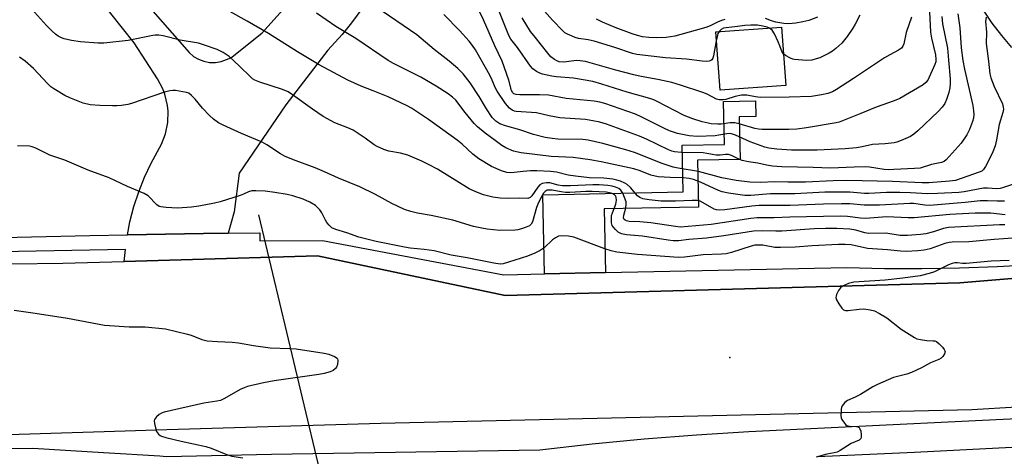
# Model space of a CAD drawing. Units: inches. Extents: x 1279760 to 1285760, y 485453 to 489453.
# Drawn here: x 1281125 to 1281436, y 487231 to 487369 of the extents above; entities that cross this region are included whole.
import ezdxf

# ---------------------------------------------------------------- set-up
doc = ezdxf.new("R2010")
doc.units = ezdxf.units.IN
doc.header["$MEASUREMENT"] = 0
for name, color, linetype in [('CULTRL-Pad', 6, 'Continuous'), ('ELEV-Spot Elevation', 7, 'Continuous'), ('HYDRO-Hidden Single Line Stream', 5, 'Continuous'), ('TRANS-Non Street Sidewalk', 7, 'Continuous'), ('TRANS-Parking Lot', 4, 'Continuous'), ('TRANS-Road', 130, 'Continuous'), ('TRANS-Street Sidewalk', 7, 'Continuous'), ('Undefined', 1, 'Continuous')]:
    doc.layers.add(name, color=color, linetype=linetype)

msp = doc.modelspace()

# ---------------------------------------------------------------- linework, layer by layer
at = {"layer": 'CULTRL-Pad'}
msp.add_lwpolyline([(1281367.05, 487348.31), (1281346.37, 487346.82), (1281345.05, 487365.3), (1281365.73, 487366.78)], close=True, dxfattribs=at)
at = {"layer": 'ELEV-Spot Elevation'}
msp.add_point((1281349.41, 487262.43, 369.11), dxfattribs=at)
at = {"layer": 'HYDRO-Hidden Single Line Stream'}
msp.add_line((1281200.73, 487307.49), (1281226.07, 487201.76), dxfattribs=at)
at = {"layer": 'TRANS-Non Street Sidewalk'}
msp.add_lwpolyline([(1281310.17, 487289.23), (1281290.99, 487288.83), (1281290.47, 487313.85), (1281334.65, 487314.77), (1281334.36, 487329.43), (1281347.73, 487329.7), (1281347.46, 487343.24), (1281357.52, 487343.44), (1281357.62, 487338.52), (1281352.37, 487338.41), (1281352.64, 487324.98), (1281339.27, 487324.71), (1281339.57, 487309.93), (1281309.77, 487309.34)], close=True, dxfattribs=at)
at = {"layer": 'TRANS-Parking Lot'}
for points in [[(1281438.33, 487360.34, 0), (1281435.16, 487364.12, 0), (1281432.18, 487368.04, 0), (1281429.4, 487372.11, 0), (1281426.82, 487376.3, 0), (1281424.44, 487380.62, 0), (1281422.28, 487385.05, 0), (1281420.34, 487389.58, 0), (1281418.62, 487394.2, 0), (1281417.13, 487398.89, 0), (1281415.87, 487403.66, 0), (1281414.85, 487408.48, 0), (1281414.06, 487413.34, 0), (1281413.51, 487418.24, 0), (1281392.2, 487518.33, 0), (1281386.05, 487541.96, 0), (1281378.99, 487570.4, 0), (1281371.2, 487603.69, 0), (1281363.89, 487637.09, 0), (1281359.21, 487655.47, 0)], [(1281235.78, 487375.9, 0), (1281230.16, 487368.11, 0), (1281227.12, 487364.38, 0), (1281222.63, 487359.48, 0), (1281209.38, 487342.18, 0), (1281194.73, 487320.59, 0), (1281193.09, 487308.45, 0), (1281191.21, 487301.66, 0), (1281183.44, 487301.54, 0), (1281159.43, 487301.18, 0), (1281160.23, 487305.29, 0), (1281161.47, 487310.07, 0), (1281163, 487314.76, 0), (1281164.83, 487319.35, 0), (1281166.93, 487323.82, 0), (1281170.17, 487329.74, 0), (1281171.46, 487333.1, 0), (1281172.17, 487336.64, 0), (1281172.26, 487340.24, 0), (1281172.08, 487342.04, 0), (1281171.25, 487345.55, 0), (1281170.62, 487347.24, 0), (1281168.93, 487350.43, 0), (1281161.6, 487361.75, 0), (1281146.81, 487380.45, 0)], [(1281162.06, 487378.01, 0), (1281178.89, 487358.7, 0), (1281180.28, 487357.52, 0), (1281181.86, 487356.59, 0), (1281183.56, 487355.95, 0), (1281185.36, 487355.6, 0), (1281187.18, 487355.57, 0), (1281188.99, 487355.84, 0), (1281191.54, 487356.82, 0), (1281192.33, 487357.29, 0), (1281201.91, 487364.94, 0), (1281214.13, 487378.59, 0)]]:
    msp.add_polyline3d(points, dxfattribs=at)
at = {"layer": 'TRANS-Road'}
for points in [[(1281680.45, 487298.45), (1281666.48, 487293.25), (1281652.42, 487288.28), (1281638.28, 487283.54), (1281624.07, 487279.02), (1281609.79, 487274.73), (1281595.44, 487270.67), (1281581.03, 487266.84), (1281566.56, 487263.24), (1281552.61, 487260.59), (1281538.62, 487258.16), (1281524.61, 487255.92), (1281510.56, 487253.88), (1281496.48, 487252.05), (1281482.38, 487250.42), (1281468.25, 487248.99), (1281454.11, 487247.77), (1281439.95, 487246.75), (1281425.78, 487245.94), (1281239.35, 487241.65), (1281171.88, 487239.56), (1281152.07, 487238.97), (1281108.4, 487237.66)], [(1281074.65, 487291.34), (1281139.07, 487292.18), (1281158.46, 487292.76), (1281219.34, 487294.57), (1281278.6, 487281.97), (1281421.96, 487285.97), (1281477.46, 487290.6)]]:
    msp.add_lwpolyline(points, dxfattribs=at)
at = {"layer": 'TRANS-Street Sidewalk'}
for points in [[(1281074, 487299.24), (1281147.56, 487301), (1281159.43, 487301.18), (1281183.44, 487301.54), (1281191.21, 487301.66), (1281201.2, 487301.81), (1281201.19, 487299.29), (1281220.93, 487299.41), (1281278.13, 487288.56), (1281290.99, 487288.83), (1281310.17, 487289.23), (1281386.31, 487290.81), (1281398.16, 487290.59), (1281410.01, 487290.58), (1281421.86, 487290.78), (1281433.7, 487291.19), (1281445.53, 487291.82)], [(1281477.46, 487290.6), (1281421.96, 487285.97), (1281278.6, 487281.97), (1281219.34, 487294.57), (1281158.46, 487292.76), (1281158.79, 487296.59), (1281074.35, 487295.01)], [(1281675.97, 487282.93), (1281664.22, 487278.34), (1281652.39, 487273.96), (1281640.48, 487269.81), (1281628.5, 487265.87), (1281616.45, 487262.16), (1281604.32, 487258.67), (1281592.14, 487255.4), (1281576.82, 487251.88), (1281561.45, 487248.6), (1281546.03, 487245.55), (1281530.57, 487242.73), (1281515.07, 487240.14), (1281499.53, 487237.78), (1281468.93, 487235.78), (1281438.32, 487234), (1281407.7, 487232.43), (1281377.07, 487231.07)], [(1281106.5, 487233.49), (1281129.66, 487233.79), (1281151.92, 487232.44), (1281169.67, 487231.36), (1281171.8, 487231.23), (1281204.89, 487231.95), (1281289.52, 487233.31), (1281305.96, 487235.15), (1281322.42, 487236.74), (1281338.9, 487238.06), (1281355.41, 487239.13), (1281463.73, 487244.37)]]:
    msp.add_lwpolyline(points, dxfattribs=at)
at = {"layer": 'Undefined'}
for points, elevation in [([(1281436.24, 487307.46), (1281431.75, 487308.03), (1281426.75, 487308.04), (1281418.83, 487307.58), (1281407.58, 487306.53), (1281405.64, 487306.52), (1281398.89, 487306.83), (1281392.23, 487306.29), (1281390.67, 487306.38), (1281386.47, 487307), (1281384.26, 487307.1), (1281368.31, 487306.75), (1281363.43, 487306.58), (1281358.01, 487306.58), (1281356.07, 487306.37), (1281343.51, 487304.4), (1281333.89, 487303.63), (1281332.33, 487303.76), (1281324.5, 487305), (1281321.05, 487305.31), (1281317.63, 487305.42), (1281316.85, 487305.56), (1281316.41, 487305.75), (1281316.12, 487306), (1281315.9, 487306.51), (1281315.96, 487307.41), (1281316.59, 487309.71), (1281316.76, 487310.82), (1281316.69, 487311.59), (1281316.24, 487312.96), (1281315.65, 487314.29), (1281315.04, 487315.23), (1281314.38, 487315.76), (1281313.33, 487316.26), (1281312.29, 487316.53), (1281310.99, 487316.75), (1281308.19, 487316.93), (1281306.17, 487316.91), (1281299.22, 487316.6), (1281296.66, 487316.62), (1281295.25, 487316.8), (1281292.65, 487317.54), (1281291.56, 487317.57), (1281290.23, 487317.35), (1281289.55, 487316.99), (1281288.85, 487316.19), (1281287.02, 487313.46), (1281286.49, 487312.97), (1281285.71, 487312.67), (1281283.16, 487312.72), (1281279.29, 487312.63), (1281277.03, 487312.72), (1281274.69, 487313.1), (1281271.78, 487313.77), (1281269.36, 487314.73), (1281267.25, 487315.72), (1281257.25, 487321.88), (1281254.4, 487323.41), (1281252.27, 487324.45), (1281247.92, 487326.3), (1281245.53, 487326.95), (1281241.86, 487327.57), (1281240.27, 487328.14), (1281238.2, 487329.03), (1281237.27, 487329.57), (1281234.4, 487331.71), (1281230.59, 487334.25), (1281228.98, 487334.99), (1281224.86, 487336.53), (1281221.22, 487338.56), (1281217.79, 487340.84), (1281211.54, 487345.4), (1281210.13, 487346.29), (1281208.35, 487347.09), (1281201.25, 487349.32), (1281199.63, 487350), (1281198.9, 487350.46), (1281198.25, 487351), (1281194.8, 487354.44), (1281191.57, 487357.45), (1281189.6, 487358.75), (1281187.77, 487359.63), (1281183.46, 487361.17), (1281181.88, 487361.64), (1281176.08, 487362.67), (1281170.7, 487363.95), (1281169.3, 487364.15), (1281168.22, 487364.15), (1281167.43, 487364.05), (1281159.66, 487362.57), (1281152.04, 487361.68), (1281150.27, 487361.72), (1281144.69, 487362.05), (1281141.77, 487362.52), (1281139.47, 487363.02), (1281138.66, 487363.33), (1281137.65, 487363.87), (1281136.76, 487364.54), (1281135.73, 487365.47), (1281133.95, 487367.27), (1281129.2, 487372.51)], 374), ([(1281436.08, 487311.82), (1281433.76, 487311.78), (1281430.65, 487311.95), (1281428.31, 487311.88), (1281423.67, 487311.38), (1281412.37, 487310.46), (1281410.88, 487310.56), (1281407.35, 487311.04), (1281406.16, 487311.1), (1281396.64, 487310.56), (1281393.75, 487310.49), (1281391.74, 487310.5), (1281387.23, 487310.91), (1281384.63, 487310.97), (1281378.96, 487310.86), (1281368.41, 487310.48), (1281362.71, 487310.48), (1281358.68, 487310.39), (1281356.37, 487310.21), (1281347.83, 487309.03), (1281346.07, 487308.94), (1281345.24, 487309.06), (1281344.44, 487309.31), (1281341.03, 487311.31), (1281340.05, 487311.76), (1281339.26, 487311.96), (1281337.56, 487312.04), (1281332.23, 487311.83), (1281327.75, 487311.82), (1281323.97, 487312.22), (1281321.96, 487312.57), (1281321.04, 487312.94), (1281320.3, 487313.46), (1281318.05, 487316.13), (1281317.04, 487317.1), (1281316.29, 487317.52), (1281314.94, 487318.06), (1281313.82, 487318.42), (1281312.53, 487318.71), (1281309.67, 487319.1), (1281305.15, 487319.18), (1281300.74, 487319.68), (1281298.43, 487320.03), (1281294.77, 487320.93), (1281292.86, 487321.17), (1281288.56, 487321.36), (1281286.58, 487321.37), (1281284.28, 487321.21), (1281281.39, 487320.82), (1281280.23, 487320.75), (1281279.06, 487320.87), (1281277.43, 487321.39), (1281274.25, 487322.74), (1281270.22, 487325.16), (1281268.38, 487326.64), (1281265.04, 487329.76), (1281263.44, 487331.06), (1281254.39, 487337.63), (1281249.02, 487341.14), (1281247.65, 487341.86), (1281241.63, 487344.69), (1281236.99, 487346.62), (1281233.16, 487348.06), (1281228.93, 487350), (1281219.95, 487354.81), (1281213.06, 487358.95), (1281203.97, 487364.71), (1281197.23, 487368.62), (1281191.79, 487371.64)], 376), ([(1281439.15, 487317.32), (1281435.44, 487315.96), (1281434.63, 487315.75), (1281433.62, 487315.68), (1281430.71, 487315.89), (1281429.44, 487315.87), (1281423.31, 487314.7), (1281421.6, 487314.51), (1281414.91, 487314.17), (1281411.79, 487314.12), (1281406.34, 487314.46), (1281403, 487314.57), (1281398.77, 487314.5), (1281393.24, 487314.24), (1281391.92, 487314.27), (1281387.29, 487314.64), (1281379.38, 487314.59), (1281369.95, 487314.14), (1281362.29, 487314.13), (1281356.01, 487313.58), (1281354.19, 487313.55), (1281348.97, 487314.36), (1281346.98, 487314.78), (1281345.87, 487315.21), (1281340.17, 487317.81), (1281337.94, 487318.65), (1281336.55, 487318.99), (1281334.84, 487319.2), (1281330.59, 487319.25), (1281326.8, 487319.49), (1281324.48, 487320.03), (1281321.16, 487321.37), (1281319.11, 487322.03), (1281308.89, 487324.18), (1281305.41, 487324.81), (1281300.01, 487325.59), (1281293.1, 487325.92), (1281283.64, 487327.03), (1281281.2, 487327.61), (1281278.82, 487328.67), (1281277.55, 487329.39), (1281275.37, 487330.91), (1281272.27, 487333.23), (1281269.8, 487335.28), (1281268.79, 487336.35), (1281265.95, 487339.75), (1281262.98, 487343.66), (1281261.99, 487344.61), (1281260.57, 487345.64), (1281256.84, 487348.1), (1281251.93, 487350.99), (1281243.33, 487355.27), (1281241.64, 487356.22), (1281231.44, 487363.1), (1281225.19, 487366.9), (1281219.09, 487371.12)], 378), ([(1281430.2, 487369.91), (1281430.09, 487368.53), (1281430.34, 487365.19), (1281430.2, 487361.57), (1281430.97, 487356.02), (1281431.38, 487352.01), (1281431.73, 487350.73), (1281432.75, 487348.03), (1281435.35, 487342.5), (1281435.66, 487341.51), (1281435.72, 487340.86), (1281435.55, 487339.84), (1281434.34, 487336.01), (1281433.52, 487331.15), (1281433.06, 487329.26), (1281432.32, 487327.39), (1281431, 487324.5), (1281430.08, 487322.7), (1281429.44, 487321.78), (1281428.85, 487321.31), (1281428.07, 487320.95), (1281420.53, 487318.33), (1281418.71, 487318.07), (1281412.21, 487317.62), (1281410.11, 487317.59), (1281400.73, 487318), (1281386.28, 487318.28), (1281381.95, 487318.19), (1281373.24, 487317.76), (1281367.72, 487317.76), (1281363.57, 487317.86), (1281359.04, 487317.74), (1281355.69, 487317.83), (1281351.39, 487318.31), (1281346.84, 487319.16), (1281339.5, 487321.14), (1281333.14, 487322.19), (1281331.56, 487322.53), (1281328.06, 487323.74), (1281319.37, 487327.19), (1281316.67, 487328.04), (1281309.33, 487330.05), (1281304.76, 487331.01), (1281303.07, 487331.27), (1281295.14, 487331.4), (1281293.43, 487331.56), (1281291.21, 487331.9), (1281287.52, 487332.89), (1281283.23, 487334.35), (1281278.65, 487335.61), (1281276.84, 487336.25), (1281275.6, 487337.03), (1281274.42, 487338.23), (1281272.64, 487340.97), (1281270.39, 487344.87), (1281267.56, 487349.11), (1281265.32, 487352), (1281263.63, 487353.64), (1281260.91, 487355.97), (1281256.16, 487359.67), (1281250.69, 487364.33), (1281237.82, 487373.11)], 380), ([(1281421.33, 487370.92), (1281421.9, 487366.5), (1281422.34, 487360.17), (1281422.87, 487356.16), (1281423.37, 487353.48), (1281426.02, 487341.97), (1281426.29, 487340.33), (1281426.33, 487339.19), (1281426.21, 487338.05), (1281425.89, 487336.91), (1281424.96, 487334.38), (1281424.19, 487332.77), (1281422.32, 487330.06), (1281417.67, 487324.87), (1281417.03, 487324.33), (1281416.19, 487323.96), (1281412.97, 487323.36), (1281409.45, 487322.26), (1281407.69, 487322.09), (1281401.18, 487321.76), (1281399.43, 487321.73), (1281398.05, 487321.8), (1281393.49, 487322.48), (1281392.06, 487322.6), (1281388.65, 487322.58), (1281381.13, 487322.22), (1281375.69, 487322.45), (1281365.86, 487322.67), (1281362.92, 487322.87), (1281361, 487323.18), (1281358.21, 487323.79), (1281355.35, 487324.22), (1281353.33, 487324.65), (1281352.22, 487325.03), (1281349.96, 487326.18), (1281348.97, 487326.5), (1281348.02, 487326.54), (1281346.32, 487326.36), (1281345.13, 487326.36), (1281343.96, 487326.48), (1281342.15, 487326.89), (1281341.04, 487327.03), (1281334.17, 487327.13), (1281331.98, 487327.38), (1281331.16, 487327.61), (1281330.08, 487328.03), (1281323.16, 487331.34), (1281320.88, 487332.32), (1281310.5, 487336.06), (1281308.45, 487336.71), (1281306.21, 487337.18), (1281303.89, 487337.56), (1281295.82, 487338.12), (1281292.4, 487338.78), (1281288.46, 487339.69), (1281282.07, 487340.11), (1281281.52, 487340.23), (1281280.81, 487340.51), (1281279.97, 487341.16), (1281278.7, 487342.68), (1281276, 487346.51), (1281275.42, 487347.68), (1281274.51, 487349.97), (1281273.7, 487351.55), (1281269.16, 487359.56), (1281268.26, 487360.97), (1281267.25, 487362.34), (1281264.2, 487365.65), (1281259.23, 487370.7)], 382), ([(1281416.26, 487370.11), (1281416.5, 487367.73), (1281418.04, 487360.06), (1281418.42, 487356.33), (1281418.88, 487350.39), (1281418.91, 487348.97), (1281418.81, 487347.57), (1281418.5, 487346.06), (1281417.75, 487343.91), (1281417.17, 487342.62), (1281416.35, 487341.43), (1281415.15, 487340.13), (1281408.75, 487333.95), (1281407.46, 487332.9), (1281406.34, 487332.16), (1281403.41, 487330.9), (1281402.04, 487330.41), (1281401.21, 487330.19), (1281398.39, 487329.87), (1281394.39, 487329.68), (1281391.13, 487328.92), (1281389.39, 487328.67), (1281385.82, 487328.37), (1281376.97, 487327.9), (1281368.83, 487327.87), (1281364.28, 487328.19), (1281361.67, 487328.55), (1281360.46, 487328.87), (1281355.86, 487330.57), (1281351.23, 487332.68), (1281349.89, 487333.09), (1281349.34, 487333.14), (1281348.49, 487333.08), (1281345.93, 487332.59), (1281344.79, 487332.46), (1281339.2, 487332.24), (1281336.61, 487332.38), (1281332.96, 487333.2), (1281330.44, 487334.04), (1281328.84, 487334.69), (1281321.66, 487338.34), (1281319.62, 487339.23), (1281310, 487342.62), (1281308.37, 487343.1), (1281306.65, 487343.35), (1281297.76, 487344.23), (1281292.27, 487345.25), (1281289.39, 487345.36), (1281283.18, 487345.38), (1281282.07, 487345.48), (1281281.34, 487345.71), (1281280.96, 487346.03), (1281280.59, 487346.71), (1281279.75, 487350.02), (1281277.6, 487356), (1281275.36, 487360.84), (1281271.71, 487369.06), (1281270.22, 487372.11)], 384), ([(1281412.38, 487371.52), (1281412.68, 487365.16), (1281412.98, 487363.26), (1281414.22, 487358.02), (1281414.41, 487356.67), (1281414.33, 487355.79), (1281414.08, 487354.98), (1281411.82, 487350.03), (1281411.23, 487349.22), (1281410.37, 487348.53), (1281403.02, 487344.17), (1281401.26, 487343.46), (1281395.57, 487341.49), (1281390.73, 487339.46), (1281383.88, 487336.74), (1281382.92, 487336.5), (1281373.59, 487334.9), (1281370.53, 487334.52), (1281368, 487334.39), (1281359.62, 487334.38), (1281358.44, 487334.5), (1281357.35, 487334.74), (1281352.33, 487336.25), (1281350.94, 487336.54), (1281349.54, 487336.55), (1281346.73, 487336.13), (1281345.6, 487336.09), (1281343.53, 487336.23), (1281340.74, 487336.79), (1281337.7, 487337.75), (1281334.99, 487338.81), (1281326.52, 487343.27), (1281325.47, 487343.74), (1281324.19, 487344.18), (1281317.02, 487346.22), (1281309.03, 487348.76), (1281306.22, 487349.53), (1281303.2, 487350.12), (1281300.09, 487350.58), (1281294.71, 487351.06), (1281293.25, 487351.28), (1281290.33, 487351.93), (1281289.5, 487352.25), (1281288.46, 487352.78), (1281287.27, 487353.59), (1281286.53, 487354.42), (1281282.43, 487360.28), (1281280.4, 487362.99), (1281279.75, 487364.09), (1281275.95, 487373.6)], 386), ([(1281390.37, 487370.47), (1281388.96, 487367.64), (1281388.21, 487366.39), (1281386.4, 487363.75), (1281384.7, 487361.72), (1281382.85, 487360), (1281381.74, 487359.17), (1281380.72, 487358.55), (1281377.8, 487357.05), (1281376.69, 487356.68), (1281375.26, 487356.35), (1281373.55, 487356.24), (1281369.85, 487356.5), (1281369.3, 487356.62), (1281368.51, 487356.93), (1281367, 487357.77), (1281366.35, 487358.28), (1281365.92, 487358.88), (1281365.22, 487360.86), (1281364.68, 487362.12), (1281363.48, 487364.63), (1281362.76, 487365.75), (1281361.97, 487366.42), (1281361.24, 487366.76), (1281359.85, 487367.08), (1281358.14, 487367.32), (1281356.06, 487367.37), (1281354.16, 487367.26), (1281351.81, 487366.92), (1281348.22, 487366.56), (1281347.38, 487366.37), (1281346.68, 487366.03), (1281346.02, 487365.33), (1281345.67, 487364.68), (1281345.49, 487364.12), (1281345.1, 487362.38), (1281344.27, 487357.73), (1281344.05, 487356.97), (1281343.73, 487356.43), (1281343.39, 487356.17), (1281342.92, 487356.01), (1281342.12, 487355.9), (1281340.68, 487355.97), (1281335.73, 487356.64), (1281329.11, 487357.09), (1281320.12, 487358.11), (1281318.73, 487358.46), (1281313.16, 487360.31), (1281306.68, 487362.3), (1281304.79, 487362.71), (1281301.74, 487363.13), (1281300.62, 487363.43), (1281298.18, 487364.5), (1281297.42, 487364.96), (1281296.75, 487365.52), (1281293.47, 487368.94), (1281290.96, 487371.78)], 390), ([(1281406.71, 487369.92), (1281405.07, 487365.05), (1281404.26, 487361.49), (1281403.96, 487360.71), (1281403.5, 487360.06), (1281402.6, 487359.44), (1281399.82, 487358.01), (1281398.16, 487357.06), (1281388.43, 487350.51), (1281383.07, 487347.02), (1281381.83, 487346.35), (1281380.33, 487345.76), (1281378.35, 487345.34), (1281375.19, 487344.84), (1281368.15, 487344.58), (1281358.95, 487344.54), (1281357.51, 487344.69), (1281354.74, 487345.23), (1281353.05, 487345.3), (1281351.09, 487344.87), (1281348.13, 487343.88), (1281347.33, 487343.76), (1281346.53, 487343.74), (1281346, 487343.81), (1281345.23, 487344.05), (1281342.25, 487345.54), (1281340.92, 487346.09), (1281333.84, 487348.4), (1281331.08, 487349.21), (1281326.76, 487350.22), (1281321.46, 487351.2), (1281319.13, 487351.7), (1281313.5, 487353.15), (1281306.11, 487355.31), (1281303.92, 487355.84), (1281302.22, 487356.11), (1281301.09, 487356.17), (1281297.02, 487355.72), (1281295.64, 487355.82), (1281294.85, 487356.09), (1281294.11, 487356.48), (1281292.99, 487357.39), (1281292.02, 487358.51), (1281287.98, 487363.56), (1281286.6, 487365.39), (1281283.89, 487369.7)], 388), ([(1281347.86, 487369.17), (1281346.81, 487368.83), (1281345.52, 487368.27), (1281343.25, 487367.12), (1281341.89, 487366.58), (1281338.47, 487365.72), (1281332.02, 487363.9), (1281329.29, 487363.48), (1281326.14, 487363.35), (1281323.85, 487363.44), (1281321.89, 487363.72), (1281320.27, 487364.14), (1281318.64, 487364.66), (1281313.26, 487366.65), (1281309.26, 487368.28), (1281307.42, 487369.26)], 392), ([(1281377.11, 487369.88), (1281374.36, 487368.88), (1281372.43, 487368.39), (1281370.23, 487367.96), (1281367.88, 487367.78), (1281366.43, 487367.85), (1281363.89, 487368.32), (1281362.52, 487368.68), (1281360.7, 487369.43)], 392), ([(1281436.14, 487304.34), (1281434.41, 487304.35), (1281418.33, 487303.47), (1281416.84, 487303.2), (1281413.64, 487302.1), (1281411.21, 487301.53), (1281409.52, 487301.27), (1281405.42, 487300.94), (1281404.26, 487300.92), (1281403.14, 487301.01), (1281398.6, 487301.68), (1281393.25, 487301.55), (1281391.99, 487301.78), (1281389.14, 487302.64), (1281387.24, 487302.97), (1281383.14, 487303.22), (1281379.59, 487303.2), (1281375.99, 487303.07), (1281365.82, 487302.35), (1281363.9, 487302.32), (1281359.81, 487302.42), (1281356.92, 487302.31), (1281354.88, 487302.05), (1281347.49, 487300.86), (1281342.06, 487300.13), (1281336.44, 487299.68), (1281333.2, 487299.3), (1281331.58, 487299.27), (1281329.95, 487299.44), (1281321.9, 487300.7), (1281316.85, 487301.12), (1281315.21, 487301.52), (1281314.23, 487302.05), (1281313.37, 487302.81), (1281312.62, 487303.66), (1281312.34, 487304.13), (1281312.13, 487304.93), (1281312.06, 487306.08), (1281312.15, 487307.23), (1281312.4, 487308.08), (1281313.46, 487310.84), (1281313.68, 487312.15), (1281313.61, 487312.93), (1281313.44, 487313.38), (1281313.02, 487313.84), (1281312.32, 487314.21), (1281311.52, 487314.47), (1281310.45, 487314.66), (1281306.01, 487314.86), (1281303.96, 487314.83), (1281298.98, 487314.55), (1281297.55, 487314.54), (1281296.18, 487314.7), (1281293.35, 487315.23), (1281292.36, 487315.3), (1281291.83, 487315.22), (1281291.19, 487314.86), (1281290.68, 487314.3), (1281290.1, 487313.38), (1281289.08, 487311.33), (1281288.4, 487309.75), (1281287.18, 487305.29), (1281286.81, 487304.59), (1281286.21, 487304.06), (1281285.16, 487303.58), (1281283.75, 487303.09), (1281282.6, 487302.79), (1281281.75, 487302.69), (1281276.84, 487302.54), (1281272.88, 487302.96), (1281271.19, 487303.24), (1281268.62, 487303.84), (1281262.11, 487305.77), (1281255.2, 487307.24), (1281250.87, 487308.04), (1281248.85, 487308.58), (1281246.86, 487309.21), (1281242.8, 487311.03), (1281237.64, 487313.86), (1281232.74, 487316.32), (1281225.96, 487319.08), (1281221.63, 487321.06), (1281218.67, 487322.32), (1281212.63, 487324.53), (1281209.2, 487325.92), (1281207.67, 487326.74), (1281203.45, 487329.53), (1281201.91, 487330.42), (1281195.38, 487333.19), (1281190.78, 487335.24), (1281189.18, 487335.98), (1281188.17, 487336.56), (1281186.54, 487337.73), (1281185.28, 487338.89), (1281183.14, 487341.17), (1281180.78, 487344), (1281179.67, 487345.2), (1281178.83, 487345.84), (1281178.04, 487346.14), (1281174.59, 487346.69), (1281173.73, 487346.74), (1281172.81, 487346.65), (1281171.12, 487346.18), (1281160.73, 487342.62), (1281159.59, 487342.34), (1281157.58, 487342.02), (1281156.15, 487341.89), (1281154.74, 487341.89), (1281150.71, 487342.04), (1281147.74, 487342.26), (1281145.53, 487342.76), (1281141.28, 487344.44), (1281139.73, 487345.2), (1281136.24, 487347.25), (1281135.29, 487347.92), (1281134.19, 487348.9), (1281129.81, 487353.65), (1281127.24, 487355.95), (1281125.38, 487357.26)], 372), ([(1281438.61, 487300.1), (1281432.74, 487299.72), (1281424.82, 487299.01), (1281419.49, 487298.85), (1281418.55, 487298.73), (1281417.26, 487298.41), (1281412.59, 487296.79), (1281410.67, 487296.31), (1281408.71, 487296.07), (1281405, 487295.93), (1281403.26, 487296.01), (1281399.14, 487296.44), (1281392.86, 487296.86), (1281387.7, 487297.99), (1281385.82, 487298.17), (1281383.67, 487298.15), (1281375.36, 487297.74), (1281370.06, 487297.23), (1281365.38, 487297.13), (1281363.63, 487297.2), (1281359.82, 487297.86), (1281358.16, 487297.95), (1281357.31, 487297.86), (1281356.17, 487297.61), (1281349.92, 487295.61), (1281348.24, 487295.19), (1281346.81, 487295.07), (1281341.04, 487294.88), (1281335.11, 487294.17), (1281333.27, 487294.04), (1281320.32, 487294.99), (1281313.73, 487295.71), (1281312.01, 487296.14), (1281310.03, 487296.75), (1281300.21, 487300.47), (1281298.51, 487300.77), (1281296.2, 487300.86), (1281295.37, 487300.74), (1281294.41, 487300.26), (1281293.53, 487299.59), (1281290.84, 487297.05), (1281289.63, 487296.27), (1281287.87, 487295.33), (1281285.6, 487294.45), (1281279.65, 487292.52), (1281277.94, 487292.04), (1281276.99, 487291.94), (1281275.03, 487292.18), (1281266.58, 487293.92), (1281261.56, 487294.7), (1281256.13, 487296.1), (1281253.07, 487296.51), (1281248.58, 487296.97), (1281246.86, 487297.25), (1281237.92, 487299.08), (1281232.38, 487300.44), (1281228.62, 487301.75), (1281225.22, 487302.81), (1281223.9, 487303.39), (1281223.04, 487304.17), (1281222.3, 487305.1), (1281221.88, 487305.84), (1281220.8, 487308.13), (1281220.15, 487309.04), (1281218.76, 487310.42), (1281217.01, 487311.52), (1281214.87, 487312.45), (1281211.64, 487313.46), (1281209.85, 487313.88), (1281205.98, 487314.58), (1281202.87, 487314.94), (1281199.9, 487315.06), (1281198.73, 487315.02), (1281197.61, 487314.72), (1281196.05, 487313.97), (1281194.97, 487313.56), (1281188.64, 487311.61), (1281186.93, 487311.2), (1281181.94, 487310.22), (1281179.6, 487309.94), (1281175.2, 487309.63), (1281171.7, 487309.78), (1281170, 487309.98), (1281169.48, 487310.15), (1281168.77, 487310.62), (1281165.98, 487313.44), (1281164.77, 487314.18), (1281159.43, 487316.45), (1281153.65, 487319.21), (1281147.04, 487321.61), (1281139.68, 487324.79), (1281134.99, 487326.35), (1281130.54, 487328.58), (1281129.41, 487328.96), (1281128.54, 487329.15), (1281124.77, 487329.31)], 370), ([(1281437.49, 487293.06), (1281431.84, 487292.82), (1281423.91, 487292.1), (1281422.76, 487292.12), (1281421.17, 487292.38), (1281420.32, 487292.33), (1281419.48, 487292.13), (1281418.38, 487291.71), (1281413.94, 487289.5), (1281412.27, 487288.97), (1281409.43, 487288.26), (1281403.92, 487287.49), (1281398.42, 487286.86), (1281388.51, 487286.18), (1281386.82, 487285.77), (1281384.97, 487284.99), (1281384.33, 487284.48), (1281383.69, 487283.59), (1281383.07, 487282.36), (1281382.91, 487281.86), (1281382.85, 487281.37), (1281383.05, 487280.62), (1281383.74, 487279.39), (1281384.72, 487278), (1281385.31, 487277.49), (1281385.89, 487277.31), (1281386.71, 487277.29), (1281390.2, 487277.71), (1281391.66, 487277.78), (1281393.68, 487277.53), (1281395.08, 487277.15), (1281396.65, 487276.36), (1281398.93, 487274.99), (1281403.46, 487271.41), (1281407.61, 487268.72), (1281408.4, 487268.39), (1281409.52, 487268.12), (1281411.53, 487267.84), (1281413.51, 487267.75), (1281414.04, 487267.66), (1281414.54, 487267.46), (1281415.46, 487266.75), (1281416.5, 487265.67), (1281417.03, 487265), (1281417.31, 487264.31), (1281417.15, 487263.65), (1281416.59, 487262.8), (1281416.03, 487262.24), (1281415.32, 487261.83), (1281412.73, 487260.71), (1281409.87, 487259.14), (1281406.66, 487257.67), (1281405.28, 487257.19), (1281401.06, 487256.13), (1281396.02, 487253.96), (1281394.47, 487253.16), (1281390.66, 487250.78), (1281388.92, 487249.89), (1281386.54, 487248.82), (1281385.66, 487248.19), (1281384.82, 487247.19), (1281384.61, 487246.71), (1281384.5, 487246.17), (1281384.43, 487244.18), (1281384.57, 487243.35), (1281384.78, 487242.84), (1281385.55, 487241.69), (1281385.93, 487241.31), (1281386.35, 487241.02), (1281387.15, 487240.81), (1281389.36, 487240.63), (1281389.8, 487240.51), (1281390.17, 487240.3), (1281390.44, 487239.92), (1281390.68, 487239.16), (1281390.84, 487238.06), (1281390.83, 487237.27), (1281390.69, 487236.83), (1281390.2, 487236.38), (1281387.67, 487235.27), (1281384.25, 487233.08), (1281383.28, 487232.6), (1281382.27, 487232.33), (1281379.98, 487231.91), (1281376.66, 487230.96)], 368), ([(1281123.77, 487277.34), (1281129.61, 487276.59), (1281135.82, 487275.56), (1281140.58, 487274.88), (1281152.17, 487272.65), (1281160.03, 487272.14), (1281165.08, 487272.08), (1281171.43, 487271.5), (1281178.4, 487269.85), (1281179.51, 487269.49), (1281182.94, 487268.14), (1281184.62, 487267.74), (1281187.8, 487267.46), (1281192.47, 487267.25), (1281194.5, 487267.06), (1281199.23, 487266.25), (1281204.43, 487265.52), (1281210.68, 487265.31), (1281212.65, 487265.17), (1281221.49, 487263.86), (1281222.95, 487263.53), (1281224.78, 487262.79), (1281225.61, 487262.22), (1281225.73, 487262.04), (1281225.85, 487261.58), (1281225.66, 487260.22), (1281225.39, 487259.41), (1281225.11, 487258.93), (1281224.34, 487258.29), (1281223.35, 487257.87), (1281221.46, 487257.39), (1281219.77, 487257.08), (1281205.75, 487255.07), (1281202.41, 487254.44), (1281197.31, 487253.3), (1281196.23, 487252.92), (1281194.95, 487252.3), (1281190.08, 487249.48), (1281188.75, 487248.86), (1281187.67, 487248.61), (1281183.5, 487248.07), (1281171.02, 487245.2), (1281170.18, 487244.91), (1281169.46, 487244.49), (1281168.63, 487243.75), (1281168.01, 487242.9), (1281167.88, 487242.42), (1281167.94, 487241.62), (1281168.28, 487240.22), (1281168.66, 487239.12), (1281168.9, 487238.62), (1281169.2, 487238.23), (1281169.73, 487237.8), (1281170.19, 487237.56), (1281171.55, 487237.15), (1281176.4, 487235.99), (1281184.17, 487234.36), (1281185.83, 487233.79), (1281191, 487231.75), (1281192.38, 487231.31), (1281195.85, 487230.75)], 370)]:
    msp.add_lwpolyline(points, dxfattribs=dict(at, elevation=elevation))

doc.saveas('drawing.dxf')
